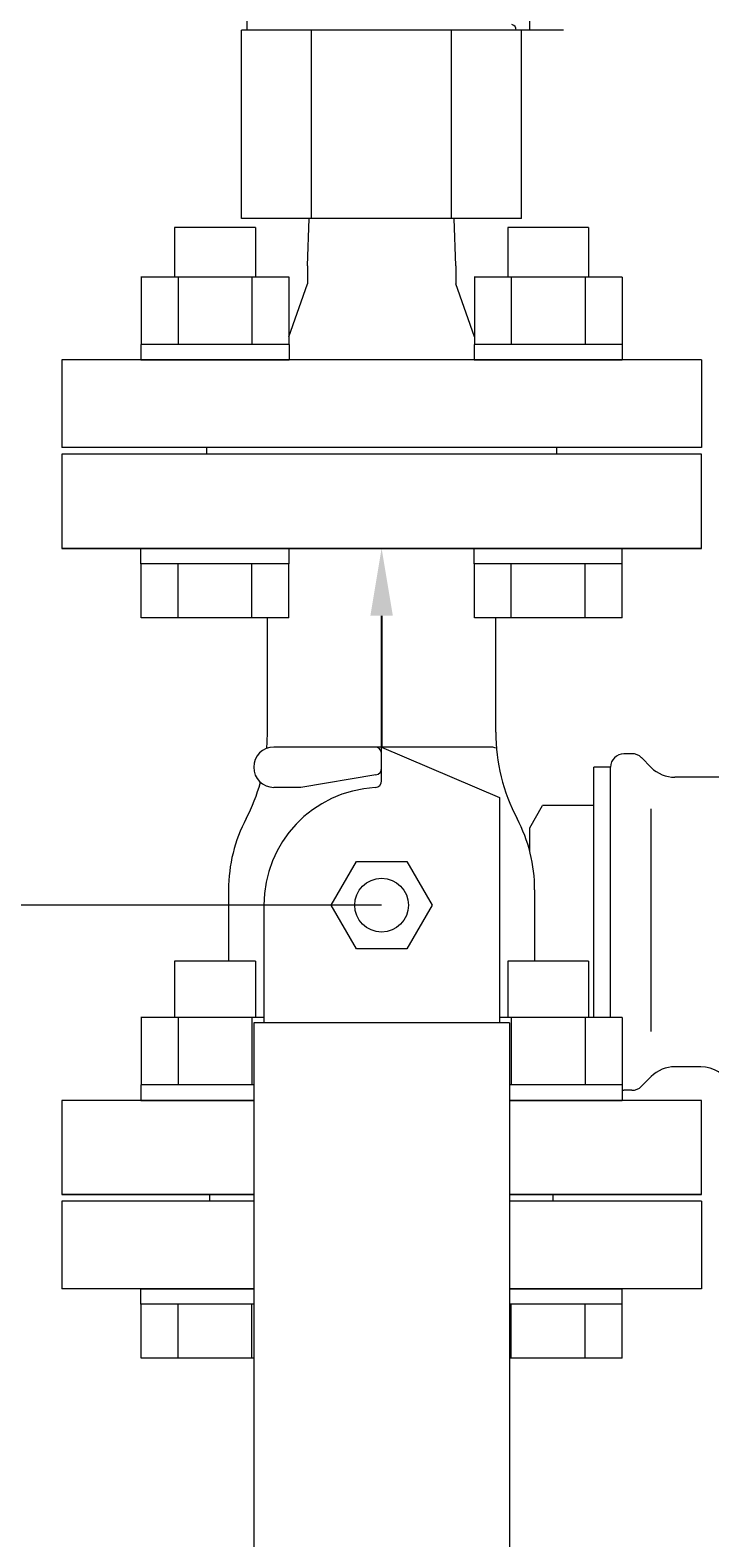
# Model space of a CAD drawing. Units: millimetres. Extents: x 2680 to 15892, y 2850 to 10075.
# Drawn here: x 5292 to 5393, y 7221 to 7445 of the extents above; entities that cross this region are included whole.
import ezdxf

# ---------------------------------------------------------------- set-up
doc = ezdxf.new("R2010")
doc.units = ezdxf.units.MM
doc.linetypes.add('PHANTOM', pattern=[63.5, 31.75, -6.35, 6.35, -6.35, 6.35, -6.35])
doc.layers.add('2', color=7, linetype='Continuous')
doc.layers.add('HI_VB', color=7, linetype='Continuous')
doc.styles.get("Standard").update_dxf_attribs({"font": 'simplex.shx', "bigfont": 'bigfont.shx'})

msp = doc.modelspace()

# ---------------------------------------------------------------- linework, layer by layer
at = {"color": 3, "linetype": 'Continuous', "lineweight": 9}
for p, q in [((5325.27, 7415.75), (5313.27, 7415.75)), ((5313.27, 7415.75), (5313.27, 7408.35)), ((5325.27, 7415.75), (5325.27, 7408.35)), ((5374.77, 7415.75), (5362.77, 7415.75)), ((5362.77, 7415.75), (5362.77, 7408.35)), ((5374.77, 7415.75), (5374.77, 7408.35)), ((5330.27, 7408.35), (5308.27, 7408.35)), ((5308.3, 7408.35), (5308.3, 7398.35)), ((5313.79, 7408.35), (5313.79, 7398.35)), ((5324.75, 7408.35), (5324.75, 7398.35)), ((5330.24, 7408.35), (5330.24, 7398.35)), ((5379.77, 7408.35), (5357.77, 7408.35)), ((5357.8, 7408.35), (5357.8, 7398.35)), ((5363.28, 7408.35), (5363.28, 7398.35)), ((5374.25, 7408.35), (5374.25, 7398.35)), ((5379.74, 7408.35), (5379.74, 7398.35)), ((5330.27, 7398.35), (5308.27, 7398.35)), ((5308.27, 7398.35), (5308.27, 7396.05)), ((5330.27, 7398.35), (5330.27, 7396.05)), ((5379.77, 7398.35), (5357.77, 7398.35)), ((5357.77, 7398.35), (5357.77, 7396.05)), ((5379.77, 7398.35), (5379.77, 7396.05)), ((5308.27, 7396.05), (5330.27, 7396.05)), ((5357.77, 7396.05), (5379.77, 7396.05)), ((5391.52, 7368.05), (5296.52, 7368.05)), ((5308.27, 7365.75), (5308.27, 7368.05)), ((5308.27, 7368.05), (5330.27, 7368.05)), ((5330.27, 7365.75), (5330.27, 7368.05)), ((5357.77, 7365.75), (5357.77, 7368.05)), ((5357.77, 7368.05), (5379.77, 7368.05)), ((5379.77, 7365.75), (5379.77, 7368.05)), ((5330.27, 7365.75), (5308.27, 7365.75)), ((5308.3, 7357.75), (5308.3, 7365.75)), ((5313.79, 7357.75), (5313.79, 7365.75)), ((5324.75, 7357.75), (5324.75, 7365.75)), ((5330.24, 7357.75), (5330.24, 7365.75)), ((5379.77, 7365.75), (5357.77, 7365.75)), ((5357.8, 7357.75), (5357.8, 7365.75)), ((5363.28, 7357.75), (5363.28, 7365.75)), ((5374.25, 7357.75), (5374.25, 7365.75)), ((5379.74, 7357.75), (5379.74, 7365.75)), ((5330.24, 7357.75), (5308.3, 7357.75)), ((5379.74, 7357.75), (5357.8, 7357.75))]:
    msp.add_line(p, q, dxfattribs=at)
at = {"linetype": 'PHANTOM', "lineweight": 9, "ltscale": 2}
msp.add_line((5344.02, 7315.05), (5223.32, 7315.05), dxfattribs=at)
msp.add_arc((5344.02, 7315.05), 120.7, 180, 270, dxfattribs=at)
at = {"layer": '2', "color": 3, "linetype": 'Continuous', "lineweight": 9}
for p, q in [((5366.02, 7445.05), (5366.02, 7503.55)), ((5324.02, 7465.05), (5324.02, 7445.05)), ((5323.23, 7417.05), (5323.23, 7445.05)), ((5371.02, 7445.05), (5323.23, 7445.05)), ((5333.63, 7417.05), (5333.63, 7445.05)), ((5354.41, 7417.05), (5354.41, 7445.05)), ((5364.8, 7417.05), (5364.8, 7445.05)), ((5364.8, 7417.05), (5323.23, 7417.05)), ((5333.02, 7410.05), (5333.24, 7417.05)), ((5355.02, 7410.05), (5354.8, 7417.05)), ((5333.02, 7410.05), (5333.02, 7407.37)), ((5355.02, 7410.05), (5355.02, 7407.37)), ((5330.24, 7399.51), (5333.02, 7407.37)), ((5357.8, 7399.51), (5355.02, 7407.37)), ((5296.52, 7396.05), (5296.52, 7383.05)), ((5391.52, 7396.05), (5296.52, 7396.05)), ((5391.52, 7396.05), (5391.52, 7383.05)), ((5391.52, 7383.05), (5296.52, 7383.05)), ((5318.02, 7383.05), (5318.02, 7382.05)), ((5370.02, 7383.05), (5370.02, 7382.05)), ((5296.52, 7382.05), (5296.52, 7368.05)), ((5391.52, 7382.05), (5296.52, 7382.05)), ((5370.02, 7382.05), (5318.02, 7382.05)), ((5391.52, 7368.05), (5391.52, 7382.05)), ((5296.52, 7368.05), (5391.52, 7368.05)), ((5327.06, 7340.73), (5327.06, 7357.75)), ((5360.98, 7340.73), (5360.98, 7357.75)), ((5360.02, 7338.55), (5328.02, 7338.55)), ((5344.02, 7333.53), (5344.02, 7338.55)), ((5344.02, 7338.55), (5361.52, 7331.05)), ((5344.02, 7333.53), (5344.02, 7338.55)), ((5343.18, 7334.41), (5332.02, 7332.55)), ((5332.02, 7332.55), (5328.02, 7332.55)), ((5361.52, 7331.05), (5361.52, 7297.55)), ((5336.51, 7315.05), (5340.27, 7321.55)), ((5340.27, 7321.55), (5347.77, 7321.55)), ((5347.77, 7321.55), (5351.52, 7315.05)), ((5321.29, 7317.34), (5321.29, 7306.75)), ((5366.75, 7317.34), (5366.75, 7306.75)), ((5326.52, 7315.05), (5326.52, 7297.55)), ((5340.27, 7308.55), (5336.51, 7315.05)), ((5351.52, 7315.05), (5347.77, 7308.55)), ((5347.77, 7308.55), (5340.27, 7308.55)), ((5325.27, 7306.75), (5313.27, 7306.75)), ((5313.27, 7306.75), (5313.27, 7298.35)), ((5325.27, 7306.75), (5325.27, 7298.35)), ((5374.77, 7306.75), (5362.77, 7306.75)), ((5362.77, 7306.75), (5362.77, 7298.35)), ((5374.77, 7306.75), (5374.77, 7298.35)), ((5326.52, 7298.35), (5308.27, 7298.35)), ((5308.3, 7298.35), (5308.3, 7288.35)), ((5313.79, 7298.35), (5313.79, 7288.35)), ((5324.75, 7298.35), (5324.75, 7288.35)), ((5379.77, 7298.35), (5361.52, 7298.35)), ((5363.28, 7298.35), (5363.28, 7288.35)), ((5374.25, 7298.35), (5374.25, 7288.35)), ((5379.74, 7298.35), (5379.74, 7288.35)), ((5325.02, 7297.55), (5325.02, 7201.05)), ((5363.02, 7297.55), (5325.02, 7297.55)), ((5363.02, 7297.55), (5363.02, 7201.05)), ((5325.02, 7288.35), (5308.27, 7288.35)), ((5308.27, 7288.35), (5308.27, 7286.05)), ((5379.77, 7288.35), (5363.02, 7288.35)), ((5379.77, 7288.35), (5379.77, 7286.05)), ((5325.02, 7286.05), (5296.52, 7286.05)), ((5296.52, 7286.05), (5296.52, 7272.05)), ((5308.27, 7286.05), (5325.02, 7286.05)), ((5363.02, 7286.05), (5379.77, 7286.05)), ((5391.52, 7286.05), (5363.02, 7286.05)), ((5391.52, 7272.05), (5391.52, 7286.05)), ((5325.02, 7272.05), (5296.52, 7272.05)), ((5296.52, 7272.05), (5325.02, 7272.05)), ((5296.52, 7271.05), (5296.52, 7258.05)), ((5325.02, 7271.05), (5296.52, 7271.05)), ((5318.52, 7271.05), (5318.52, 7272.05)), ((5325.02, 7272.05), (5318.52, 7272.05)), ((5391.52, 7272.05), (5363.02, 7272.05)), ((5369.52, 7272.05), (5363.02, 7272.05)), ((5363.02, 7272.05), (5391.52, 7272.05)), ((5391.52, 7271.05), (5363.02, 7271.05)), ((5369.52, 7271.05), (5369.52, 7272.05)), ((5391.52, 7271.05), (5391.52, 7258.05)), ((5325.02, 7258.05), (5296.52, 7258.05)), ((5308.27, 7255.75), (5308.27, 7258.05)), ((5308.27, 7258.05), (5325.02, 7258.05)), ((5391.52, 7258.05), (5363.02, 7258.05)), ((5363.02, 7258.05), (5379.77, 7258.05)), ((5379.77, 7255.75), (5379.77, 7258.05)), ((5325.02, 7255.75), (5308.27, 7255.75)), ((5308.3, 7247.75), (5308.3, 7255.75)), ((5313.79, 7247.75), (5313.79, 7255.75)), ((5324.75, 7247.75), (5324.75, 7255.75)), ((5379.77, 7255.75), (5363.02, 7255.75)), ((5363.28, 7247.75), (5363.28, 7255.75)), ((5374.25, 7247.75), (5374.25, 7255.75)), ((5379.74, 7247.75), (5379.74, 7255.75)), ((5325.02, 7247.75), (5308.3, 7247.75)), ((5379.74, 7247.75), (5363.02, 7247.75))]:
    msp.add_line(p, q, dxfattribs=at)
at = {"layer": '2', "color": 3}
for p, q in [((5344.02, 7358.05), (5344.02, 7338.95)), ((5344.02, 7338.95), (5344.02, 7338.59))]:
    msp.add_line(p, q, dxfattribs=at)
at = {"layer": '2', "color": 3, "linetype": 'Continuous', "lineweight": 9}
msp.add_circle((5344.02, 7315.05), 4, dxfattribs=at)
for centre, radius, start, end in [((5363.16, 7445.05), 0.863, 0, 75.4018), ((5299.56, 7340.73), 27.5, 355.0557, 0), ((5388.48, 7340.73), 27.5, 180, 207.744), ((5328.02, 7335.55), 3, 90, 180), ((5343.02, 7337.55), 1, 0, 90), ((5360.02, 7335.55), 3, 69.2952, 90), ((5328.02, 7335.55), 3, 180, 270), ((5343.02, 7335.4), 1, 279.4624, 360), ((5299.56, 7340.73), 27.5, 332.256, 344.3263), ((5344.02, 7315.05), 17.5, 93.0986, 180), ((5343.02, 7333.53), 1, 273.0987, 360), ((5343.02, 7333.53), 1, 273.0987, 360), ((5344.02, 7317.34), 22.73, 152.256, 180), ((5344.02, 7317.34), 22.73, 0, 27.744)]:
    msp.add_arc(centre, radius, start, end, dxfattribs=at)
msp.add_solid([(5342.35, 7358.05), (5344.02, 7368.05), (5345.69, 7358.05)], dxfattribs=at)
at = {"layer": 'HI_VB', "color": 6, "linetype": 'Continuous', "lineweight": 9}
for p, q in [((5381.19, 7337.55), (5380.02, 7337.55)), ((5384.05, 7335.52), (5382.6, 7336.97)), ((5378.02, 7335.55), (5375.52, 7335.55)), ((5375.52, 7298.35), (5375.52, 7335.55)), ((5378.02, 7298.35), (5378.02, 7335.55)), ((5394.42, 7334.05), (5387.59, 7334.05)), ((5366.02, 7326.55), (5367.94, 7329.87)), ((5375.52, 7329.87), (5367.94, 7329.87)), ((5366.02, 7323.07), (5366.02, 7326.55)), ((5384.05, 7289.59), (5382.6, 7288.14)), ((5391.41, 7291.05), (5387.59, 7291.05)), ((5381.19, 7287.55), (5380.02, 7287.55))]:
    msp.add_line(p, q, dxfattribs=at)
at = {"layer": 'HI_VB', "color": 6, "lineweight": 9}
msp.add_line((5384.05, 7296.26), (5384.05, 7329.37), dxfattribs=at)
at = {"layer": 'HI_VB', "color": 6, "linetype": 'Continuous', "lineweight": 9}
for centre, radius, start, end in [((5380.02, 7335.55), 2, 90, 180), ((5381.19, 7335.55), 2, 45, 90), ((5387.59, 7339.05), 5, 225, 270), ((5387.59, 7286.05), 5, 90, 135), ((5391.41, 7286.05), 5, 25.4656, 90), ((5380.02, 7289.55), 2, 262.7827, 270), ((5381.19, 7289.55), 2, 270, 315)]:
    msp.add_arc(centre, radius, start, end, dxfattribs=at)

# ---------------------------------------------------------------- texts
at = {"layer": '2', "color": 3, "linetype": 'Continuous', "lineweight": 9, "insert": (5344.11, 7338.5), "char_height": 0.18, "attachment_point": 1, "rotation": 270}
msp.add_mtext('{\\fMS PGothic|b0|i0|c128|p50;\u3000}', dxfattribs=at)

doc.saveas('drawing.dxf')
